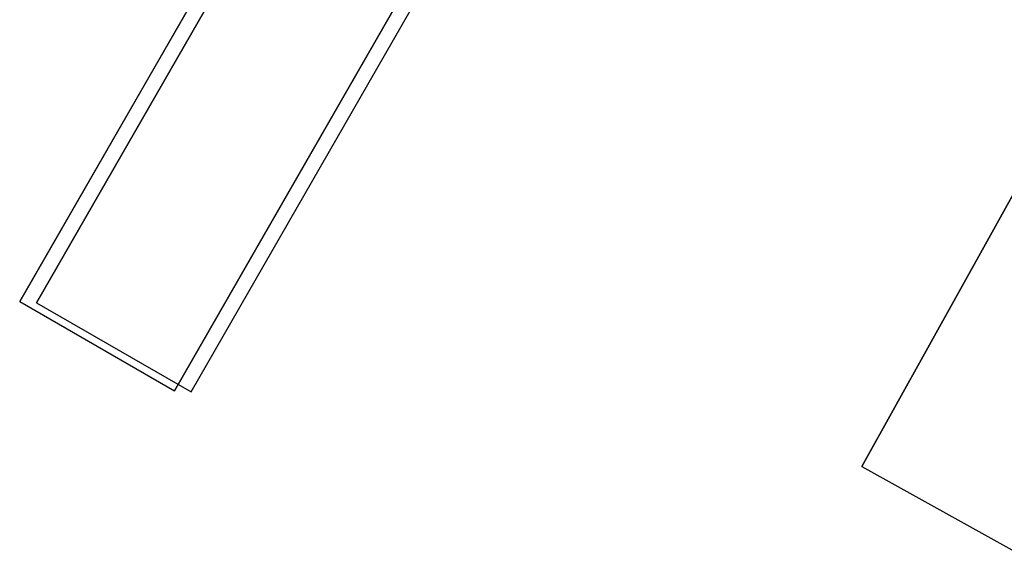
# Model space of a CAD drawing. Units: millimetres. Extents: x 986 to 15492, y 397 to 13489.
# Drawn here: x 7372 to 7439, y 6862 to 6898 of the extents above; entities that cross this region are included whole.
import ezdxf

# ---------------------------------------------------------------- set-up
doc = ezdxf.new("R2010")
doc.units = ezdxf.units.MM
doc.layers.add('PH-9792', color=7, linetype='Continuous')
doc.layers.add('PV-9792', color=7, linetype='Continuous')

# ---------------------------------------------------------------- blocks, each defined once
blk = doc.blocks.new('*U3')
at = {"layer": 'PV-9792'}
for p, q in [((20079.053, 58759.656), (20072.143, 58747.645)), ((20082.543, 58741.657), (20089.455, 58753.672))]:
    blk.add_line(p, q, dxfattribs=at)
blk = doc.blocks.new('*U8')
at = {"layer": 'PH-9792'}
for p, q in [((20120.099, 58721.517), (20153.849, 58782.215)), ((20063.488, 58732.598), (20081.751, 58764.346)), ((20082.376, 58763.414), (20064.614, 58732.519)), ((20064.614, 58732.519), (20081.729, 58762.29)), ((20092.152, 58758.362), (20073.889, 58726.615)), ((20140.219, 58757.702), (20120.099, 58721.517)), ((20075.017, 58726.538), (20092.779, 58757.433)), ((20075.017, 58726.538), (20092.132, 58756.309)), ((20072.143, 58747.645), (20063.488, 58732.598)), ((20073.889, 58726.615), (20082.543, 58741.657)), ((20063.488, 58732.598), (20073.889, 58726.615)), ((20064.614, 58732.519), (20075.017, 58726.538)), ((20120.099, 58721.517), (20130.587, 58715.685)), ((20120.099, 58721.517), (20120.099, 58721.517)), ((20120.099, 58721.517), (20130.587, 58715.685))]:
    blk.add_line(p, q, dxfattribs=at)

msp = doc.modelspace()

# ---------------------------------------------------------------- block references
at = {"layer": 'PH-9792'}
msp.add_blockref('*U8', (-12691.108, -51853.226), dxfattribs=at)
at = {"layer": 'PV-9792'}
msp.add_blockref('*U3', (-12691.108, -51853.226), dxfattribs=at)

doc.saveas('drawing.dxf')
